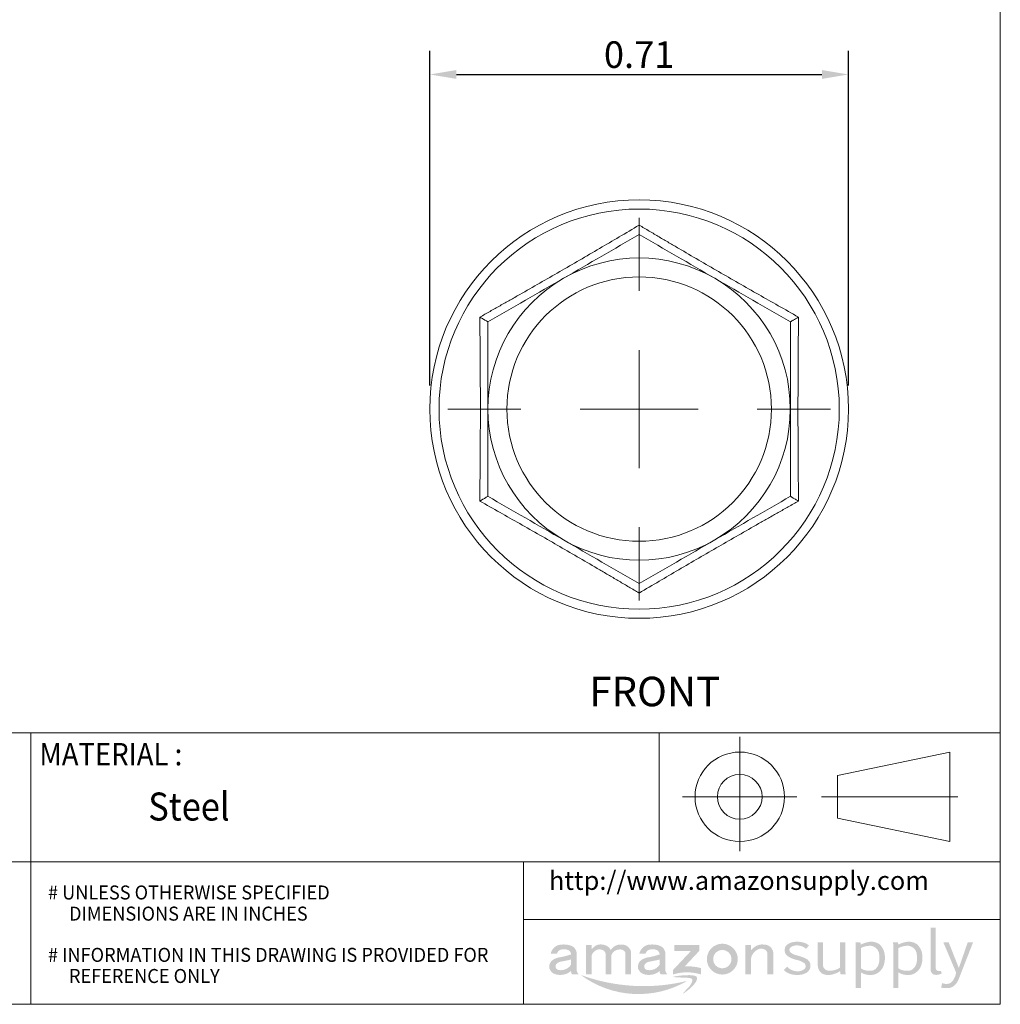
# Model space of a CAD drawing. Units: inches. Extents: x 0 to 3.91, y 0 to 2.96.
# Drawn here: x 2.25 to 3.91, y 0 to 1.67 of the extents above; entities that cross this region are included whole.
import ezdxf

# ---------------------------------------------------------------- set-up
doc = ezdxf.new("R2010")
doc.units = ezdxf.units.IN
doc.header["$MEASUREMENT"] = 0
doc.header["$PDSIZE"] = -1
doc.layers.add('DIM', color=8, linetype='Continuous')
doc.layers.add('FORMAT', color=7, linetype='Continuous')
doc.styles.add('SLDTEXTSTYLE0', font='GOTHIC.TTF', dxfattribs={"width": 0.75})
doc.styles.add('SLDTEXTSTYLE1', font='GOTHIC.TTF', dxfattribs={"width": 0.6875})
doc.styles.get("Standard").update_dxf_attribs({"font": 'GOTHIC.TTF'})
doc.dimstyles.get("Standard").update_dxf_attribs({"dimtxt": 0.045, "dimasz": 0.045, "dimexe": 0.04, "dimexo": 0.04, "dimgap": 0.01, "dimtad": 1, "dimzin": 0, "dimdsep": 46, "dimtxsty": 'Standard', "dimcen": 0.09, "dimadec": 0, "dimazin": 0, "dimtfac": 1, "dimtmove": 0, "dimatfit": 3, "dimfxl": 1, "dimtolj": 1, "dimtzin": 0, "dimarcsym": 0})

# ---------------------------------------------------------------- blocks, each defined once
blk = doc.blocks.new('Block3')
at = {"layer": 'FORMAT', "color": 7, "lineweight": 15}
for p, q in [((9.6231, 1.8727), (9.6231, 2.3826)), ((10.0589, 2.2108), (10.5599, 2.3152)), ((10.5599, 2.3152), (10.5599, 1.916)), ((10.0589, 2.0204), (10.0589, 2.2108)), ((9.3681, 2.1156), (9.8781, 2.1156)), ((9.9872, 2.1156), (10.5963, 2.1156)), ((10.5599, 1.916), (10.0589, 2.0204))]:
    blk.add_line(p, q, dxfattribs=at)
for radius in [0.1996, 0.0998]:
    blk.add_circle((9.6231, 2.1156), radius, dxfattribs=at)
blk = doc.blocks.new('Block2')
at = {"color": 7, "linetype": 'Continuous'}
blk.add_blockref('Block3', (-0.0283, 0.0201), dxfattribs=at)
blk = doc.blocks.new('amazon block')
h = blk.add_hatch(color=150)
h.paths.add_polyline_path([(1.1317, 0.0983, 0.048418), (1.0886, 0.1136, -0.10245), (1.0636, 0.1252, -0.519737), (1.066, 0.1501, -0.178416), (1.0975, 0.1562, -0.161156), (1.1309, 0.1417), (1.1439, 0.1561, 0.087961), (1.1258, 0.1672, 0.096844), (1.0865, 0.1727, 0.128965), (1.0533, 0.1634, 0.25206), (1.0376, 0.14, 0.299887), (1.0505, 0.1097, 0.087968), (1.0888, 0.0932, -0.090827), (1.1199, 0.0812, -0.446686), (1.1255, 0.0541, -0.205844), (1.0941, 0.0433, -0.232268), (1.0483, 0.0636), (1.0334, 0.0487, 0.08975), (1.055, 0.0337, 0.116278), (1.1001, 0.0272, 0.130549), (1.1349, 0.0379, 0.270044), (1.1506, 0.0687, 0.274755)])
h.paths.add_polyline_path([(1.205, 0.0712), (1.205, 0.1705), (1.1825, 0.1705), (1.1825, 0.0681, 0.231056), (1.2003, 0.0338, 0.103398), (1.222, 0.0271, 0.111366), (1.2563, 0.0321, 0.060457), (1.2804, 0.0438), (1.2824, 0.0293), (1.305, 0.0293), (1.303, 0.0456), (1.303, 0.1705), (1.2807, 0.1705), (1.2807, 0.0603, -0.092653), (1.2714, 0.0542, -0.066434), (1.252, 0.0471, -0.071359), (1.226, 0.0462, -0.36661)])
h.paths.add_polyline_path([(1.3489, -0.0301), (1.3716, -0.0301), (1.3716, 0.0381, 0.206548), (1.4332, 0.0295, 0.219443), (1.4714, 0.0681, 0.132304), (1.4755, 0.121, 0.164139), (1.4537, 0.1612, 0.20564), (1.4047, 0.1718, 0.065733), (1.3711, 0.1603), (1.3692, 0.1705), (1.3479, 0.1705), (1.3489, 0.1571)])
h.paths.add_polyline_path([(1.3716, 0.1448, -0.124234), (1.4081, 0.1549, -0.229841), (1.4393, 0.1435, -0.193426), (1.452, 0.117, -0.101399), (1.4501, 0.0758, -0.208336), (1.4261, 0.0471, -0.149686), (1.3834, 0.0497, -0.089916), (1.3716, 0.0565)], flags=16)
h.paths.add_polyline_path([(1.5364, 0.0381, 0.206548), (1.598, 0.0295, 0.219443), (1.6362, 0.0681, 0.132304), (1.6403, 0.121, 0.164139), (1.6185, 0.1612, 0.20564), (1.5695, 0.1718, 0.065733), (1.5359, 0.1603), (1.534, 0.1705), (1.5127, 0.1705), (1.5137, 0.1571), (1.5137, -0.0301), (1.5364, -0.0301)])
h.paths.add_polyline_path([(1.5364, 0.0565), (1.5364, 0.1448, -0.124234), (1.5729, 0.1549, -0.229841), (1.6041, 0.1435, -0.193426), (1.6168, 0.117, -0.101399), (1.6149, 0.0758, -0.208336), (1.5909, 0.0471, -0.149686), (1.5482, 0.0497, -0.089916)], flags=16)
h.paths.add_polyline_path([(1.7001, 0.2342), (1.6776, 0.2342), (1.6776, 0.0526, 0.300357), (1.6898, 0.0294, 0.177293), (1.7162, 0.0297), (1.7263, 0.0329), (1.7229, 0.0451), (1.7155, 0.0446, -0.403375), (1.7001, 0.0551)])
h.paths.add_polyline_path([(1.7566, 0.1705), (1.7332, 0.1705), (1.789, 0.0387, -0.124805), (1.7797, 0.0098, -0.204127), (1.7583, -0.0109, -0.158285), (1.7281, -0.0088), (1.7235, -0.0288, 0.0504), (1.7527, -0.031, 0.157331), (1.7787, -0.0219, 0.137964), (1.7998, 0.0061), (1.8639, 0.1705), (1.8404, 0.1705), (1.8014, 0.0576)])
h = blk.add_hatch(color=256)
h.paths.add_polyline_path([(0.1001, 0.1169), (0.0766, 0.1099), (0.0538, 0.1048, 0.1135), (0.0223, 0.0943, 0.335029), (0.0055, 0.0541, 0.252375), (0.0336, 0.0295, 0.100876), (0.0634, 0.0279, 0.155831), (0.1001, 0.0445), (0.1001, 0.0416, 0.160017), (0.105, 0.0294), (0.1351, 0.0294, -0.109658), (0.1287, 0.036, -0.137155), (0.125, 0.0492), (0.125, 0.124, 0.267077), (0.1012, 0.1552, 0.108503), (0.057, 0.1603, 0.334351), (0.0108, 0.1205), (0.0384, 0.1205, -0.281532), (0.0559, 0.1381, -0.177517), (0.0889, 0.1357, -0.248348)])
h.paths.add_polyline_path([(0.1001, 0.0952), (0.1001, 0.0722, -0.200474), (0.0676, 0.0493, -0.111504), (0.0436, 0.0491, -0.273859), (0.0327, 0.0607, -0.289643), (0.0396, 0.0788, -0.119025), (0.0556, 0.0853, -0.000655), (0.0799, 0.0902, 0.031015)], flags=16)
h.paths.add_polyline_path([(0.1653, 0.0294), (0.1902, 0.0294), (0.1902, 0.1101, -0.171664), (0.2015, 0.1296, -0.144855), (0.2205, 0.1387, -0.134009), (0.2387, 0.1365, -0.256346), (0.2518, 0.1192), (0.2518, 0.0294), (0.2769, 0.0294), (0.2769, 0.1122, -0.18308), (0.2904, 0.1313, -0.120685), (0.308, 0.1382, -0.215753), (0.3303, 0.1343, -0.267998), (0.3385, 0.1205), (0.3385, 0.0294), (0.3634, 0.0294), (0.3634, 0.1205), (0.3634, 0.1262, 0.27846), (0.3399, 0.1572, 0.149533), (0.3039, 0.1587, 0.179624), (0.2744, 0.1367, 0.119004), (0.2593, 0.1531, 0.15107), (0.2257, 0.1607, 0.122417), (0.2069, 0.1546, 0.090382), (0.1902, 0.1389), (0.1902, 0.1584), (0.1653, 0.1584)])
h.paths.add_polyline_path([(0.3944, 0.0541, 0.252375), (0.4225, 0.0295, 0.100876), (0.4522, 0.0279, 0.155831), (0.489, 0.0445), (0.4889, 0.0416, 0.160017), (0.4939, 0.0294), (0.5239, 0.0294, -0.109658), (0.5176, 0.036, -0.137155), (0.5139, 0.0492), (0.5139, 0.124, 0.267077), (0.49, 0.1552, 0.108503), (0.4459, 0.1603, 0.334351), (0.3997, 0.1205), (0.4272, 0.1205, -0.281532), (0.4448, 0.1381, -0.177517), (0.4778, 0.1357, -0.248348), (0.4889, 0.1169), (0.4655, 0.1099), (0.4427, 0.1048, 0.1135), (0.4111, 0.0943, 0.335029)])
h.paths.add_polyline_path([(0.4285, 0.0788, -0.119025), (0.4445, 0.0853, -0.000655), (0.4687, 0.0902, 0.031015), (0.4889, 0.0952), (0.4889, 0.0722, -0.200474), (0.4565, 0.0493, -0.111504), (0.4325, 0.0491, -0.273859), (0.4216, 0.0607, -0.289643)], flags=16)
h.paths.add_polyline_path([(0.6632, 0.1332), (0.6632, 0.1584), (0.5529, 0.1584), (0.5529, 0.1319), (0.6257, 0.1319), (0.5479, 0.0492), (0.5479, 0.0294, -0.147311), (0.6697, 0.0294), (0.6697, 0.0572, 0.074782), (0.5994, 0.0649)])
h.paths.add_polyline_path([(0.696, 0.0964, 1), (0.8315, 0.0964, 1)])
h.paths.add_polyline_path([(0.8039, 0.0964, -1), (0.7236, 0.0964, -1)], flags=16)
h.paths.add_polyline_path([(0.8641, 0.0294), (0.8892, 0.0294), (0.8892, 0.0949, -0.188488), (0.9042, 0.1271, -0.08255), (0.9201, 0.1392, -0.187986), (0.9446, 0.1408, -0.340069), (0.9619, 0.1182), (0.9619, 0.0294), (0.987, 0.0294), (0.987, 0.1267, 0.370983), (0.9482, 0.1601, 0.160618), (0.9134, 0.1549, 0.092011), (0.8892, 0.1354), (0.8892, 0.1584), (0.8641, 0.1584)])
blk.add_hatch(color=256).paths.add_polyline_path([(0.1429, 0.0268, 0.300557), (0.61, 0.001, -0.148665)])
h = blk.add_hatch(color=256)
edge = h.paths.add_edge_path()
edge.add_spline(control_points=[(0.5476, 0.0189), (0.5671, 0.0229), (0.5967, 0.0268), (0.673, 0.026), (0.634, -0.0268), (0.5802, -0.0638), (0.6123, -0.0309), (0.6249, -0.0181), (0.6384, 0.0136), (0.6021, 0.0146), (0.5795, 0.0159), (0.5642, 0.0167), (0.5423, 0.0179), (0.5476, 0.0189)], knot_values=[0, 0, 0, 0, 0.306028, 0.531197, 0.869524, 1.026136, 1.147416, 1.3155, 1.413679, 1.543957, 1.719337, 1.769191, 1.852441, 1.852441, 1.852441, 1.852441], degree=3, periodic=0)
blk = doc.blocks.new('SW_CENTERMARKSYMBOL_0')
at = {"color": 0, "linetype": 'Continuous', "lineweight": 0}
for p, q in [((0, 0.2), (0, 0.3239)), ((0, 0), (0, 0.1)), ((-0.2, 0), (-0.3239, 0)), ((0, 0), (-0.1, 0)), ((0, 0), (0, -0.1)), ((0, 0), (0.1, 0)), ((0.2, 0), (0.3239, 0)), ((0, -0.2), (0, -0.3239))]:
    blk.add_line(p, q, dxfattribs=at)
blk = doc.blocks.new('*D11')
at = {"layer": 'Defpoints', "color": 0}
for p in [(3.6518, 1.5747), (2.9431, 1.008), (3.6518, 1.008)]:
    blk.add_point(p, dxfattribs=at)
at = {"layer": 'DIM', "color": 0, "lineweight": -2}
for p, q in [((2.9431, 1.048), (2.9431, 1.6147)), ((3.6518, 1.048), (3.6518, 1.6147)), ((2.9881, 1.5747), (3.6068, 1.5747))]:
    blk.add_line(p, q, dxfattribs=at)
at = {"layer": 'DIM', "color": 0}
for points in [[(2.9881, 1.5822), (2.9881, 1.5672), (2.9431, 1.5747)], [(3.6068, 1.5822), (3.6068, 1.5672), (3.6518, 1.5747)]]:
    blk.add_solid(points, dxfattribs=at)
at = {"layer": 'DIM', "color": 0, "insert": (3.2974, 1.6083), "char_height": 0.045, "attachment_point": 5}
blk.add_mtext('\\A1;0.71', dxfattribs=at)

msp = doc.modelspace()

# ---------------------------------------------------------------- linework, layer by layer
at = {"color": 7, "linetype": 'Continuous', "lineweight": 15}
for radius in [0.3543, 0.3388, 0.2239]:
    msp.add_circle((3.2974, 1.008), radius, dxfattribs=at)
for start, end in [(60, 120), (120, 180), (0, 60), (180, 240), (300, 0), (240, 300)]:
    msp.add_arc((3.2974, 1.008), 0.2559, start, end, dxfattribs=at)
for points, knots in [([(3.0277, 1.1637), (3.0335, 1.167), (3.0449, 1.1734), (3.0619, 1.1831), (3.0786, 1.1925), (3.101, 1.2053), (3.1291, 1.2213), (3.1629, 1.2408), (3.1968, 1.2603), (3.2303, 1.28), (3.264, 1.2997), (3.2862, 1.3128), (3.2974, 1.3195)], [0, 0, 0, 0, 0.064413, 0.127356, 0.189165, 0.250222, 0.37564, 0.499591, 0.623937, 0.749785, 0.872639, 1, 1, 1, 1]), ([(3.2974, 1.3195), (3.2974, 1.3188), (3.2975, 1.3174), (3.2975, 1.3153), (3.2974, 1.313), (3.2974, 1.3106), (3.2975, 1.3078), (3.2975, 1.3055), (3.2975, 1.3038), (3.2975, 1.3036), (3.2974, 1.3035)], [0, 0, 0, 0, 0.081535, 0.164984, 0.2501, 0.375974, 0.500428, 0.683552, 0.850487, 1, 1, 1, 1]), ([(3.2974, 1.3195), (3.3032, 1.3161), (3.3144, 1.3095), (3.3313, 1.2996), (3.3478, 1.2898), (3.3701, 1.2768), (3.398, 1.2604), (3.4318, 1.2409), (3.4657, 1.2213), (3.4995, 1.2021), (3.5334, 1.1829), (3.5558, 1.1702), (3.5672, 1.1637)], [0, 0, 0, 0, 0.064413, 0.127356, 0.189165, 0.250222, 0.37564, 0.499591, 0.623937, 0.749785, 0.872639, 1, 1, 1, 1]), ([(3.0277, 1.1637), (3.0283, 1.1634), (3.0295, 1.1627), (3.0313, 1.1617), (3.0333, 1.1605), (3.0354, 1.1593), (3.0378, 1.1579), (3.0399, 1.1567), (3.0413, 1.1559), (3.0415, 1.1558), (3.0415, 1.1557)], [0, 0, 0, 0, 0.081535, 0.164984, 0.250101, 0.375958, 0.500429, 0.68352, 0.850457, 1, 1, 1, 1]), ([(3.0286, 1.008), (3.0286, 1.0132), (3.0286, 1.0236), (3.0286, 1.0392), (3.0285, 1.0548), (3.0284, 1.0704), (3.0283, 1.0937), (3.0281, 1.1249), (3.0278, 1.1506), (3.0277, 1.1637)], [0, 0, 0, 0, 0.099741, 0.198913, 0.298227, 0.398372, 0.500004, 0.745502, 1, 1, 1, 1]), ([(3.5534, 1.1557), (3.5534, 1.1558), (3.5534, 1.1558), (3.5539, 1.1561), (3.5547, 1.1566), (3.5559, 1.1572), (3.5575, 1.1581), (3.5594, 1.1593), (3.5618, 1.1606), (3.5645, 1.1621), (3.5663, 1.1632), (3.5672, 1.1637)], [0, 0, 0, 0, 0.087668, 0.181659, 0.281922, 0.388181, 0.499972, 0.612881, 0.750133, 0.876677, 1, 1, 1, 1]), ([(3.5672, 1.1637), (3.5671, 1.1571), (3.567, 1.144), (3.5668, 1.1245), (3.5667, 1.1052), (3.5666, 1.0837), (3.5664, 1.06), (3.5663, 1.0339), (3.5663, 1.0167), (3.5663, 1.008)], [0, 0, 0, 0, 0.128929, 0.254914, 0.378628, 0.500838, 0.669047, 0.83438, 1, 1, 1, 1]), ([(3.0277, 0.8523), (3.0278, 0.8589), (3.0279, 0.872), (3.028, 0.8915), (3.0282, 0.9108), (3.0283, 0.9323), (3.0285, 0.956), (3.0286, 0.9821), (3.0286, 0.9993), (3.0286, 1.008)], [0, 0, 0, 0, 0.128929, 0.254915, 0.378629, 0.500838, 0.669057, 0.83439, 1, 1, 1, 1]), ([(3.5663, 1.008), (3.5663, 1.0028), (3.5663, 0.9924), (3.5663, 0.9768), (3.5664, 0.9612), (3.5665, 0.9456), (3.5666, 0.9223), (3.5668, 0.8911), (3.5671, 0.8654), (3.5672, 0.8523)], [0, 0, 0, 0, 0.09975, 0.198926, 0.298241, 0.398381, 0.500004, 0.745502, 1, 1, 1, 1]), ([(3.0277, 0.8523), (3.0283, 0.8526), (3.0295, 0.8533), (3.0313, 0.8543), (3.0333, 0.8555), (3.0354, 0.8567), (3.0378, 0.8581), (3.0398, 0.8593), (3.0413, 0.8601), (3.0415, 0.8602), (3.0415, 0.8603)], [0, 0, 0, 0, 0.081464, 0.164838, 0.249876, 0.37602, 0.500415, 0.683545, 0.850484, 1, 1, 1, 1]), ([(3.2974, 0.6965), (3.2917, 0.6999), (3.2805, 0.7065), (3.2636, 0.7164), (3.2471, 0.7262), (3.2248, 0.7392), (3.1969, 0.7556), (3.1631, 0.7751), (3.1292, 0.7947), (3.0954, 0.8139), (3.0615, 0.8331), (3.0391, 0.8458), (3.0277, 0.8523)], [0, 0, 0, 0, 0.064413, 0.127356, 0.189165, 0.250222, 0.37564, 0.499591, 0.623937, 0.749785, 0.872639, 1, 1, 1, 1]), ([(3.5672, 0.8523), (3.5614, 0.849), (3.55, 0.8426), (3.533, 0.8329), (3.5163, 0.8235), (3.4939, 0.8107), (3.4658, 0.7947), (3.432, 0.7752), (3.3981, 0.7557), (3.3646, 0.736), (3.3309, 0.7163), (3.3087, 0.7032), (3.2974, 0.6965)], [0, 0, 0, 0, 0.064413, 0.127356, 0.189165, 0.250222, 0.37564, 0.499591, 0.623937, 0.749785, 0.872639, 1, 1, 1, 1]), ([(3.5534, 0.8603), (3.5534, 0.8602), (3.5534, 0.8602), (3.5539, 0.8599), (3.5547, 0.8595), (3.5559, 0.8588), (3.5575, 0.8579), (3.5594, 0.8567), (3.5618, 0.8554), (3.5644, 0.8538), (3.5663, 0.8528), (3.5672, 0.8523)], [0, 0, 0, 0, 0.087666, 0.181656, 0.28192, 0.388184, 0.499987, 0.612858, 0.75036, 0.876787, 1, 1, 1, 1]), ([(3.2974, 0.6965), (3.2974, 0.6972), (3.2974, 0.6986), (3.2974, 0.7007), (3.2975, 0.703), (3.2975, 0.7054), (3.2974, 0.7082), (3.2974, 0.7105), (3.2974, 0.7122), (3.2974, 0.7124), (3.2974, 0.7125)], [0, 0, 0, 0, 0.081464, 0.164838, 0.249876, 0.37602, 0.500415, 0.683545, 0.850484, 1, 1, 1, 1])]:
    msp.add_open_spline(points, degree=3, knots=knots, dxfattribs=at)
for points in [[(3.1695, 1.2296), (3.2132, 1.2548), (3.2556, 1.2794), (3.2974, 1.3035)], [(3.2974, 1.3035), (3.3393, 1.2794), (3.3817, 1.2548), (3.4254, 1.2296)], [(3.0415, 1.1557), (3.0833, 1.1799), (3.1258, 1.2044), (3.1695, 1.2296)], [(3.4254, 1.2296), (3.4691, 1.2044), (3.5115, 1.1799), (3.5534, 1.1557)], [(3.0415, 1.008), (3.0415, 1.0584), (3.0415, 1.1075), (3.0415, 1.1557)], [(3.5534, 1.1557), (3.5534, 1.1075), (3.5534, 1.0584), (3.5534, 1.008)], [(3.0415, 0.8603), (3.0415, 0.9085), (3.0415, 0.9576), (3.0415, 1.008)], [(3.5534, 1.008), (3.5534, 0.9576), (3.5534, 0.9085), (3.5534, 0.8603)], [(3.1695, 0.7864), (3.1258, 0.8116), (3.0833, 0.8361), (3.0415, 0.8603)], [(3.5534, 0.8603), (3.5115, 0.8361), (3.4691, 0.8116), (3.4254, 0.7864)], [(3.2974, 0.7125), (3.2556, 0.7366), (3.2132, 0.7612), (3.1695, 0.7864)], [(3.4254, 0.7864), (3.3817, 0.7612), (3.3393, 0.7366), (3.2974, 0.7125)]]:
    msp.add_open_spline(points, degree=3, dxfattribs=at)
at = {"layer": 'FORMAT', "lineweight": 15}
for p, q in [((1.5411, 0.46), (3.9088, 0.46)), ((2.2674, 0.46), (2.2674, 0)), ((3.3311, 0.46), (3.3311, 0.2412)), ((2.2674, 0.2412), (1.5411, 0.2412)), ((3.9088, 0.2412), (2.2674, 0.2412)), ((3.1017, 0), (3.1017, 0.2412)), ((3.9088, 0.1438), (3.1017, 0.1438))]:
    msp.add_line(p, q, dxfattribs=at)
msp.add_lwpolyline([(0, 0), (3.9088, 0), (3.9088, 2.96), (0, 2.96)], close=True, dxfattribs=at)

# ---------------------------------------------------------------- block references
at = {"color": 7, "linetype": 'Continuous', "lineweight": 0}
msp.add_blockref('SW_CENTERMARKSYMBOL_0', (3.2974, 1.008), dxfattribs=at)
at = {"color": 7, "linetype": 'Continuous', "xscale": 0.379491853460186, "yscale": 0.3794918534601699, "zscale": 0.3794918534601717}
msp.add_blockref('Block2', (-0.1734, -0.4591), dxfattribs=at)
at = {"xscale": 0.3858651861269528, "yscale": 0.3858651861269528, "zscale": 0.3858651861269529}
msp.add_blockref('amazon block', (3.1435, 0.0393), dxfattribs=at)

# ---------------------------------------------------------------- texts
at = {"color": 7}
msp.add_text('FRONT', height=0.05, dxfattribs=at).set_placement((3.2129, 0.5047))
at = {"color": 160, "linetype": 'Continuous', "lineweight": 0, "insert": (3.1446, 0.2254), "char_height": 0.031624, "attachment_point": 1, "style": 'SLDTEXTSTYLE0'}
msp.add_mtext('http://www.amazonsupply.com', dxfattribs=at)
at = {"layer": 'FORMAT', "color": 7, "style": 'SLDTEXTSTYLE1', "width": 0.9}
msp.add_text('MATERIAL :', height=0.03795, dxfattribs=at).set_placement((2.2822, 0.4046))
at = {"layer": 'FORMAT', "color": 0, "style": 'SLDTEXTSTYLE1'}
for s, height, width, p in [('Steel ', 0.04744, 0.9, (2.4664, 0.3112)), ('# UNLESS OTHERWISE SPECIFIED', 0.023718, 0.95, (2.2967, 0.1775)), ('DIMENSIONS ARE IN INCHES', 0.023718, 0.95, (2.3323, 0.1417)), ('# INFORMATION IN THIS DRAWING IS PROVIDED FOR', 0.023718, 0.95, (2.2967, 0.0719)), ('REFERENCE ONLY', 0.023718, 0.95, (2.3322, 0.0361))]:
    msp.add_text(s, height=height, dxfattribs=dict(at, width=width)).set_placement(p)

# ---------------------------------------------------------------- dimensions: what is measured, and where the dimension line sits
at = {"layer": 'DIM'}
dim = msp.add_linear_dim(base=(3.6518, 1.5747), p1=(2.9431, 1.008), p2=(3.6518, 1.008), dimstyle='Standard', dxfattribs=at)
dim.commit()
dim.dimension.update_dxf_attribs({"geometry": '*D11', "text_midpoint": (3.2974, 1.6083)})

doc.saveas('drawing.dxf')
